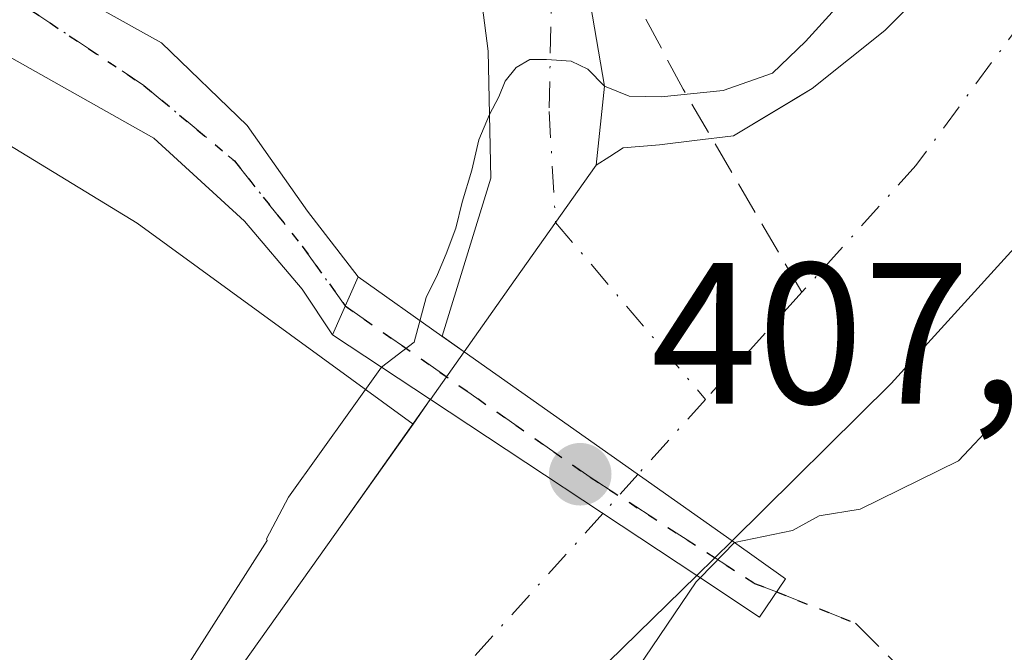
# Model space of a CAD drawing. Units: metres. Extents: x 580240 to 583695, y 4721957 to 4724310.
# Drawn here: x 581192 to 581241, y 4723581 to 4723612 of the extents above; entities that cross this region are included whole.
import ezdxf

# ---------------------------------------------------------------- set-up
doc = ezdxf.new("R2010")
doc.units = ezdxf.units.M
doc.header["$MEASUREMENT"] = 0
for name, pattern in [('DGN Style 3', [2.307223458686699, 1.648016756204785, -0.6592067024819142]), ('DGN Style 4', [2.6384748266838614, 1.318413404963828, -0.6592067024819142, 0.001648016756204785, -0.6592067024819142]), ('DGN Style 5', [1.1536117293433497, 0.4944050268614355, -0.6592067024819142])]:
    doc.linetypes.add(name, pattern=pattern)
for name, color, linetype, lineweight in [('Corriente artificial Cxs', 4, 'Continuous', 13), ('Corriente artificial eje', 142, 'DGN Style 4', 0), ('Corriente artificial lineal', 4, 'DGN Style 3', 13), ('Corriente natural Cxs', 4, 'Continuous', 13), ('Corriente natural eje', 4, 'DGN Style 4', 0), ('Corriente natural eje oculto', 9, 'DGN Style 4', 0), ('Corriente natural oculto Cxs', 9, 'Continuous', 13), ('Cultivos herbáceos CxS', 92, 'Continuous', 0), ('Curva de nivel normal', 30, 'Continuous', 0), ('Huerta CxS', 92, 'Continuous', 0), ('Matorral CxS', 135, 'Continuous', 0), ('Pista no pavimentada Cxs', 111, 'Continuous', 0), ('Pista no pavimentada eje', 91, 'DGN Style 4', 0), ('Puente Cxs', 1, 'Continuous', 13), ('Punto de cota en terreno', 7, 'Continuous', 0), ('Ruta', 7, 'DGN Style 5', 30), ('Rótulo de punto de cota en construcción', 7, 'Continuous', 0), ('Senda', 7, 'DGN Style 3', 0), ('Suelo desnudo CxS', 253, 'Continuous', 0)]:
    doc.layers.add(name, color=color, linetype=linetype, lineweight=lineweight)
doc.styles.add('Style-Arial', font='txt')

# ---------------------------------------------------------------- blocks, each defined once
blk = doc.blocks.new('*U16')
at = {"layer": 'Cultivos herbáceos CxS', "color": 92, "linetype": 'Continuous', "lineweight": 0}
blk.add_polyline3d([(581069.0623000005, 4723559.188100001, 411.7859999999928), (581086.6867000004, 4723576.4199, 411.5604000000022), (581091.5509000003, 4723587.500299999, 411.9094999999944), (581126.0047000004, 4723614.205900001, 412.1352999999945), (581127.1848999998, 4723615.1207, 412.1875), (581154.0389, 4723618.390699999, 411.8908999999985), (581174.1335000005, 4723617.051100001, 410.3068999999959), (581198.2461000001, 4723602.3145, 409.1266000000033), (581212.0036000004, 4723592.3049, 406.1402999999991), (581208.1101000002, 4723586.800100001, 404.9440000000032), (581203.1401000004, 4723579.800100001, 405.7315999999992), (581196.3701, 4723570.6601, 406.7361999999994), (581195.3129000004, 4723569.278999999, 406.8199000000022), (581189.1057000002, 4723566.848900001, 408.2893999999943), (581169.3869000003, 4723546.082900001, 408.7314000000042), (581149.6678999999, 4723524.278899999, 408.8565999999992), (581131.0078999996, 4723478.999100001, 407.9210000000021), (581119.5913000006, 4723442.6579, 405.7998999999982), (581086.3815000001, 4723411.508300001, 408.8782000000065)], dxfattribs=at)
blk = doc.blocks.new('*U32')
at = {"layer": 'Suelo desnudo CxS', "color": 253, "linetype": 'Continuous', "lineweight": 0}
for points in [[(581203.1401000004, 4723579.800100001, 405.7315999999992), (581208.1101000002, 4723586.800100001, 404.9440000000032), (581212.0036000004, 4723592.3049, 406.1402999999991), (581212.8653999995, 4723593.5233, 406.3537000000069), (581212.8701, 4723593.530099999, 406.3543999999966), (581214.5500999996, 4723595.9101, 406.3325000000041), (581217.0900999998, 4723599.5101, 405.2896000000038), (581221.1300999997, 4723605.210100001, 404.2372999999934), (581221.8101000004, 4723605.6501, 404.101999999999), (581222.4801000003, 4723606.0801, 404.0023999999976), (581224.3000999996, 4723606.2301, 404.2329000000027), (581226.0401, 4723606.440099999, 404.4873999999982), (581227.9801000003, 4723606.6801, 404.7219000000041), (581231.1371999999, 4723608.575999999, 405.385500000004), (581231.9101, 4723609.040100001, 405.5570000000007), (581235.5301000001, 4723611.9301, 405.5011999999988), (581235.5911999998, 4723611.9912, 405.4936000000016), (581243.7301000003, 4723620.140100001, 404.3016000000061), (581251.1601, 4723628.790100001, 404.2393000000012), (581255.3701, 4723635.090100001, 404.4861999999994), (581260.3901000004, 4723643.770099999, 404.7244000000064), (581265.4201999997, 4723652.440099999, 404.561600000001), (581274.9501999998, 4723668.5701, 405.0065999999933)], [(581305.3776000004, 4723715.468900001, 405.3916000000027), (581299.6222999999, 4723691.052300001, 405.7226999999984), (581295.2401000002, 4723680.9801, 405.602899999998), (581289.5100999996, 4723670.110099999, 405.6582000000053), (581283.4600999998, 4723659.4101, 405.7106000000058), (581276.0601000004, 4723646.1501, 405.9087), (581268.2301000003, 4723633.110099999, 406.2027999999991), (581261.4200999998, 4723623.890100001, 405.7167000000045), (581254.0201000003, 4723615.130100001, 404.9416000000056), (581245.1300999997, 4723604.550100001, 404.8592999999965), (581235.8501000004, 4723594.3301, 404.7026000000042), (581227.9101, 4723586.4801, 404.5390999999945), (581226.1601, 4723584.7501, 404.5179999999964), (581217.2901, 4723576.090100001, 403.9746000000014)]]:
    blk.add_polyline3d(points, dxfattribs=at)
blk = doc.blocks.new('5PATER')
at = {"layer": 'Huerta CxS', "linetype": 'Continuous', "lineweight": 0}
h = blk.add_hatch(color=51, dxfattribs=at)
edge = h.paths.add_edge_path()
edge.add_ellipse((0, 0), major_axis=(-0.1095731443231308, -0.1110710700762829), ratio=0.9994222409660322, start_angle=0, end_angle=360)

msp = doc.modelspace()

# ---------------------------------------------------------------- linework, layer by layer
at = {"layer": 'Corriente artificial Cxs', "color": 4, "linetype": 'Continuous', "lineweight": 13, "extrusion": (0.6175104109704809, -0.3012744388002656, 0.7265773220164891), "elevation": -1063897.700219217, "flags": 128}
msp.add_lwpolyline([(4500156.423506061, 1125644.392757561), (4500151.125905891, 1125639.169966308), (4500147.406975844, 1125637.306295081)], dxfattribs=at)
at = {"layer": 'Corriente artificial Cxs', "color": 4, "linetype": 'Continuous', "lineweight": 13, "extrusion": (-0.8134284965646157, 0.5811318021306309, 0.02489798242899133), "elevation": 2272265.442963413, "flags": 128}
msp.add_lwpolyline([(-4181366.013691989, -56185.91036330513), (-4181370.419475158, -56186.95358670732), (-4181377.4059559, -56188.00621302446)], dxfattribs=at)
at = {"layer": 'Corriente artificial Cxs', "color": 4, "linetype": 'Continuous', "lineweight": 13}
msp.add_polyline3d([(581221.1300999997, 4723605.210100001, 404.2372999999934), (581217.0900999998, 4723599.5101, 405.2896000000038), (581214.5500999996, 4723595.9101, 406.3325000000041), (581213.4501, 4723596.690099999, 407.4701999999961), (581215.8800999997, 4723604.5701, 406.655700000003), (581215.7500999998, 4723610.9001, 408.8410000000004), (581215.4512999998, 4723613.2139, 410.3886000000057), (581220.4561999999, 4723615.5713, 409.1062999999995), (581221.5438000001, 4723609.146199999, 405.5178000000014)], close=True, dxfattribs=at)
msp.add_polyline3d([(581214.5500999996, 4723595.9101, 406.3325000000041), (581213.4501, 4723596.690099999, 407.4701999999961), (581215.8800999997, 4723604.5701, 406.655700000003), (581215.7500999998, 4723610.9001, 408.8410000000004), (581215.4512999998, 4723613.2139, 410.3886000000057)], dxfattribs=at)
at = {"layer": 'Corriente artificial eje', "color": 142, "linetype": 'DGN Style 4', "lineweight": 0}
msp.add_polyline3d([(581218.9391000001, 4723614.856699999, 410.0871000000043), (581218.7829, 4723607.890799999, 405.6548000000039), (581219.1101000002, 4723602.360099999, 404.648199999996), (581226.5864000004, 4723593.5339, 403.1689000000042)], dxfattribs=at)
at = {"layer": 'Corriente artificial lineal', "color": 4, "linetype": 'DGN Style 3', "lineweight": 13}
msp.add_polyline3d([(581231.3914000001, 4723598.875800001, 403.3904000000039), (581225.4670000002, 4723609.000800001, 405.422900000005), (581221.7555, 4723616.025400001, 407.9728000000032), (581212.9713000003, 4723634.757900001, 407.9186999999947), (581212.8309000004, 4723640.201500001, 408.2630000000063), (581211.2779000001, 4723644.177100001, 408.7467999999935), (581210.9604000002, 4723645.6588, 408.7611000000034), (581211.1721000001, 4723652.643800001, 408.9885999999969), (581212.2303999999, 4723665.555500001, 409.8475999999937), (581204.7808999997, 4723665.774, 410.8953000000038)], dxfattribs=at)
at = {"layer": 'Corriente natural Cxs', "color": 4, "linetype": 'Continuous', "lineweight": 13, "extrusion": (-0.8134284965646157, 0.5811318021306309, 0.02489798242899133), "elevation": 2272265.442963413, "flags": 128}
msp.add_lwpolyline([(-4181366.013691989, -56185.91036330513), (-4181370.419475158, -56186.95358670732), (-4181377.4059559, -56188.00621302446)], dxfattribs=at)
at = {"layer": 'Corriente natural Cxs', "color": 4, "linetype": 'Continuous', "lineweight": 13, "extrusion": (0.0890640725722569, -0.06286483565362287, 0.9940400411528134), "elevation": -244778.8349373819, "flags": 128}
msp.add_lwpolyline([(4194268.81912217, 2235685.057654772), (4194268.81912217, 2235701.508514432)], dxfattribs=at)
at = {"layer": 'Corriente natural Cxs', "color": 4, "linetype": 'Continuous', "lineweight": 13, "extrusion": (-0.5500692178849587, -0.8350875019252242, 0.007260830787081877), "elevation": -4264318.27125683, "flags": 128}
msp.add_lwpolyline([(-2112995.49413797, 31369.67410009087), (-2112995.488369176, 31369.66969997489), (-2112979.565529507, 31367.83825169757)], dxfattribs=at)
at = {"layer": 'Corriente natural Cxs', "color": 4, "linetype": 'Continuous', "lineweight": 13}
for points in [[(581221.1300999997, 4723605.210100001, 404.2372999999934), (581221.8101000004, 4723605.6501, 404.101999999999), (581222.4801000003, 4723606.0801, 404.0023999999976), (581224.3000999996, 4723606.2301, 404.2329000000027), (581226.0401, 4723606.440099999, 404.4873999999982), (581227.9801000003, 4723606.6801, 404.7219000000041), (581231.9101, 4723609.040100001, 405.5570000000007), (581235.5301000001, 4723611.9301, 405.5011999999988), (581243.7301000003, 4723620.140100001, 404.3016000000061), (581251.1601, 4723628.790100001, 404.2393000000012), (581255.3701, 4723635.090100001, 404.4861999999994), (581260.3901000004, 4723643.770099999, 404.7244000000064), (581265.4200999998, 4723652.440099999, 404.561600000001), (581274.9501, 4723668.5701, 405.0066999999981), (581278.2800000003, 4723674.3574, 404.8306000000011), (581287.3753000004, 4723695.3553, 405.0792999999976), (581298.091, 4723724.724099999, 404.7228999999934)], [(581305.3776000004, 4723715.468900001, 405.3916000000027), (581299.6222999999, 4723691.052300001, 405.7226999999984), (581295.2401000002, 4723680.9801, 405.602899999998), (581289.5100999996, 4723670.110099999, 405.6582000000053), (581283.4600999998, 4723659.4101, 405.7106000000058), (581276.0601000004, 4723646.1501, 405.9087), (581268.2301000003, 4723633.110099999, 406.2027999999991), (581261.4200999998, 4723623.890100001, 405.7167000000045), (581254.0201000003, 4723615.130100001, 404.9416000000056), (581245.1300999997, 4723604.550100001, 404.8592999999965), (581235.8501000004, 4723594.3301, 404.7026000000042), (581227.9101, 4723586.4801, 404.5390999999945)], [(581283.4600999998, 4723659.4101, 405.7106000000058), (581276.0601000004, 4723646.1501, 405.9087), (581268.2301000003, 4723633.110099999, 406.2027999999991), (581261.4200999998, 4723623.890100001, 405.7167000000045), (581254.0201000003, 4723615.130100001, 404.9416000000056), (581245.1300999997, 4723604.550100001, 404.8592999999965), (581235.8501000004, 4723594.3301, 404.7026000000042), (581227.9101, 4723586.4801, 404.5390999999945), (581214.5500999996, 4723595.9101, 406.3325000000041), (581217.0900999998, 4723599.5101, 405.2896000000038), (581221.1300999997, 4723605.210100001, 404.2372999999934), (581221.8101000004, 4723605.6501, 404.101999999999), (581222.4801000003, 4723606.0801, 404.0023999999976), (581224.3000999996, 4723606.2301, 404.2329000000027), (581226.0401, 4723606.440099999, 404.4873999999982), (581227.9801000003, 4723606.6801, 404.7219000000041), (581231.9101, 4723609.040100001, 405.5570000000007), (581235.5301000001, 4723611.9301, 405.5011999999988), (581243.7301000003, 4723620.140100001, 404.3016000000061), (581251.1601, 4723628.790100001, 404.2393000000012), (581255.3701, 4723635.090100001, 404.4861999999994), (581260.3901000004, 4723643.770099999, 404.7244000000064), (581265.4200999998, 4723652.440099999, 404.561600000001), (581274.9501, 4723668.5701, 405.0066999999981)], [(581112.2600999996, 4723418.710100001, 404.2373999999982), (581117.7301000003, 4723429.3301, 403.6236999999965), (581123.2100999998, 4723439.960100001, 403.6316999999981), (581126.8701, 4723447.090100001, 403.3991999999998), (581130.5000999998, 4723454.2301, 403.2311000000045), (581134.9801000003, 4723465.710100001, 403.8987999999954), (581139.0100999996, 4723477.4001, 404.4709000000003), (581145.3800999997, 4723492.390100001, 403.8415999999997), (581152.3300999999, 4723507.1601, 404.4646999999969), (581160.6401000004, 4723522.630100001, 405.5512000000017), (581170.3101000004, 4723537.2401, 405.4811000000045), (581179.8800999997, 4723549.440099999, 405.5544999999984), (581189.4501, 4723561.620100001, 406.6120999999985), (581196.3701, 4723570.6601, 406.7361999999994), (581203.1401000004, 4723579.800100001, 405.7315999999992), (581208.1101000002, 4723586.800100001, 404.9440000000032), (581212.8652999997, 4723593.5233, 406.3537999999971)], [(581203.1401000004, 4723579.800100001, 405.7315999999992), (581208.1101000002, 4723586.800100001, 404.9440000000032), (581212.8652999997, 4723593.5233, 406.3537999999971), (581212.8701, 4723593.520099999, 406.3494000000064), (581226.1601, 4723584.7501, 404.5179999999964), (581217.2901, 4723576.090100001, 403.9746000000014)], [(581226.1601, 4723584.7501, 404.5179999999964), (581217.2901, 4723576.090100001, 403.9746000000014), (581215.8277000003, 4723574.672599999, 404.0834999999934), (581203.9360999997, 4723560.211100001, 404.5510000000068), (581190.6010999996, 4723544.6536, 403.6763000000064), (581174.7161999998, 4723522.848300001, 404.3804999999993), (581172.4200999998, 4723519.0601, 404.6481000000058), (581164.3300999999, 4723506.440099999, 404.2296000000061), (581156.6101000002, 4723493.590100001, 404.1478000000061), (581153.6300999997, 4723487.2601, 403.8554000000004), (581151.1901000004, 4723480.6801, 403.770199999999), (581146.2500999998, 4723467.540100001, 404.3689000000013), (581139.3800999997, 4723452.850099999, 403.9882999999973), (581132.3601000002, 4723438.2301, 403.5630999999994), (581126.6901000004, 4723427.620100001, 403.610400000005), (581121.2901, 4723416.850099999, 404.4939000000013)]]:
    msp.add_polyline3d(points, dxfattribs=at)
at = {"layer": 'Corriente natural eje', "color": 4, "linetype": 'DGN Style 4', "lineweight": 0, "extrusion": (-0.02060676717538914, -0.02290932145608478, 0.9995251493269198), "elevation": -119788.5461831132, "flags": 128}
msp.add_lwpolyline([(-2726801.723836184, 3898771.53673038), (-2726801.723836184, 3898764.348338149)], dxfattribs=at)
at = {"layer": 'Corriente natural eje', "color": 4, "linetype": 'DGN Style 4', "lineweight": 0, "extrusion": (-0.02115031255947694, -0.02351360934010295, 0.9994997621082445), "elevation": -122958.8897881593, "flags": 128}
msp.add_lwpolyline([(-2726801.068200816, 3898666.10864103), (-2726801.068200816, 3898661.071700715)], dxfattribs=at)
at = {"layer": 'Corriente natural eje', "color": 4, "linetype": 'DGN Style 4', "lineweight": 0, "extrusion": (-0.7337036137206033, 0.6682716481372298, 0.1228495482664795), "elevation": 2730245.044874641, "flags": 128}
msp.add_lwpolyline([(-3883543.957450989, -337563.3537445778), (-3883511.226494221, -337561.6953829966), (-3883500.666271947, -337562.5755499922)], dxfattribs=at)
at = {"layer": 'Corriente natural eje', "color": 4, "linetype": 'DGN Style 4', "lineweight": 0}
msp.add_polyline3d([(581333.9921000004, 4723819.9332, 404.2272999999986), (581331.4961000001, 4723796.720100001, 404.6313999999985), (581322.2747, 4723767.573899999, 404.3871000000072), (581308.2127, 4723737.188800001, 404.1364999999932), (581298.1584999999, 4723712.053300001, 404.047900000005), (581295.5653999997, 4723696.950400001, 404.0896999999969), (581292.9901000002, 4723690.6601, 404.0917000000045), (581274.9301000005, 4723656.610099999, 404.2483999999968), (581237.0800999999, 4723605.200099999, 403.8366999999998), (581231.3914000001, 4723598.875800001, 403.3904000000039)], dxfattribs=at)
at = {"layer": 'Corriente natural eje oculto', "color": 9, "linetype": 'DGN Style 4', "lineweight": 0, "extrusion": (-0.01377223895751025, -0.01531079478933074, 0.9997879300116682), "elevation": -79923.73489167345, "flags": 128}
msp.add_lwpolyline([(581173.6334243164, 4722919.701892776), (581171.8828479178, 4722917.756164704)], dxfattribs=at)
at = {"layer": 'Corriente natural oculto Cxs', "color": 9, "linetype": 'Continuous', "lineweight": 13, "extrusion": (-0.8169678623659504, 0.5766831988719221, 2.38086242504643e-07), "elevation": 2249184.791140355, "flags": 128}
msp.add_lwpolyline([(-4194199.797802887, 405.8183000443875), (-4194199.806126347, 405.8189000443869), (-4194202.719337634, 405.7970000443945)], dxfattribs=at)
at = {"layer": 'Corriente natural oculto Cxs', "color": 9, "linetype": 'Continuous', "lineweight": 13, "extrusion": (0.0890640725722569, -0.06286483565362287, 0.9940400411528134), "elevation": -244778.8349373819, "flags": 128}
msp.add_lwpolyline([(4194268.81912217, 2235685.057654772), (4194268.81912217, 2235701.508514432)], dxfattribs=at)
at = {"layer": 'Corriente natural oculto Cxs', "color": 9, "linetype": 'Continuous', "lineweight": 13, "extrusion": (-0.5500692178849587, -0.8350875019252242, 0.007260830787081877), "elevation": -4264318.27125683, "flags": 128}
msp.add_lwpolyline([(-2112995.49413797, 31369.67410009087), (-2112995.488369176, 31369.66969997489), (-2112979.565529507, 31367.83825169757)], dxfattribs=at)
at = {"layer": 'Corriente natural oculto Cxs', "color": 9, "linetype": 'Continuous', "lineweight": 13, "extrusion": (-0.006097638910192459, -0.006027951608361688, 0.9999632406239383), "elevation": -31613.14441087483, "flags": 128}
msp.add_lwpolyline([(581219.5710094183, 4723481.735064791), (581217.8209132908, 4723480.00503336)], dxfattribs=at)
at = {"layer": 'Corriente natural oculto Cxs', "color": 9, "linetype": 'Continuous', "lineweight": 13}
msp.add_polyline3d([(581227.9101, 4723586.4801, 404.5390999999945), (581226.1601, 4723584.7501, 404.5179999999964), (581212.8701, 4723593.520099999, 406.3494000000064), (581212.8652999997, 4723593.5233, 406.3537999999971), (581212.8701, 4723593.530099999, 406.3543999999966), (581214.5500999996, 4723595.9101, 406.3325000000041)], close=True, dxfattribs=at)
at = {"layer": 'Cultivos herbáceos CxS', "color": 92, "linetype": 'Continuous', "lineweight": 0}
for points in [[(581212.0036000004, 4723592.3049, 406.1402999999991), (581198.2461000001, 4723602.3145, 409.1266000000033), (581174.1335000005, 4723617.051100001, 410.3068999999959), (581154.0389, 4723618.390699999, 411.8908999999985), (581127.1848999998, 4723615.1207, 412.1875), (581126.0047000004, 4723614.205900001, 412.1352999999945)], [(581212.0036000004, 4723592.3049, 406.1402999999991), (581208.1101000002, 4723586.800100001, 404.9440000000032), (581203.1401000004, 4723579.800100001, 405.7315999999992), (581196.3701, 4723570.6601, 406.7361999999994), (581195.3129000004, 4723569.278999999, 406.8199000000022)]]:
    msp.add_polyline3d(points, dxfattribs=at)
at = {"layer": 'Curva de nivel normal', "color": 30, "linetype": 'Continuous', "lineweight": 0, "elevation": 405, "flags": 128}
for points in [[(581228.0300000003, 4723586.4001), (581230.9316999996, 4723586.994000001), (581232.2547000004, 4723587.7216), (581234.3052000003, 4723588.052300001), (581239.2059000004, 4723590.4625), (581246.5818999996, 4723598.318200001), (581260.8694000002, 4723615.569), (581278.2260999996, 4723642.874100001), (581286.7986000003, 4723656.738299999), (581296.8528000005, 4723676.529100001), (581304.0494999997, 4723692.827500001), (581311.0345000001, 4723715.4759)], [(581237.5700000003, 4723618.0001), (581231.5800000001, 4723611.380100001), (581229.9288999997, 4723609.804), (581227.4682999998, 4723608.9309), (581224.3726000004, 4723608.613399999), (581222.7851, 4723608.653000001), (581221.5438000001, 4723609.146299999), (581220.7214000003, 4723610.002400001), (581219.8879000006, 4723610.399300001), (581218.6575999996, 4723610.478700001), (581217.8241999998, 4723610.478700001), (581217.1495000003, 4723610.081800001), (581216.5938999997, 4723609.407099999), (581216.2763999999, 4723608.613399999), (581215.8151000004, 4723607.735200001), (581215.2841999996, 4723606.4702), (581214.9270000001, 4723604.962099999), (581214.4506999999, 4723603.374600001), (581214.1332, 4723602.064900001), (581213.6569999997, 4723600.7949), (581213.2204, 4723599.763), (581212.6648000004, 4723598.6121), (581212.0560999997, 4723596.392300001), (581210.4250999996, 4723595.1402), (581205.7999999998, 4723588.6601), (581204.7000000002, 4723586.5801), (581204.7300000004, 4723586.5001), (581190.5999999996, 4723564.350099999)], [(581228.0300000003, 4723586.4001), (581226.3200000003, 4723584.640100001)], [(581226.3200000003, 4723584.640100001), (581226.1200000001, 4723584.440099999), (581223.1900000004, 4723580.120100001), (581221.5300000003, 4723578.1501), (581205.54, 4723557.360099999), (581201.0700000003, 4723553.110099999), (581194.6200000001, 4723545.800100001), (581191.1100000005, 4723540.8201), (581188.1399999997, 4723538.190099999), (581158.7699999996, 4723493.800100001), (581154.7100000001, 4723486.110099999), (581152.3799999999, 4723476.8301), (581149.9600000001, 4723469.670100001), (581149, 4723466.1601), (581147.8399999999, 4723462.4301), (581146.8600000005, 4723458.7601), (581144.8600000005, 4723456.380100001), (581142.6600000003, 4723452.550100001), (581139.2699999996, 4723444.040100001), (581136.9400000004, 4723440.7301), (581129.2100000001, 4723427.4001), (581124.8099999996, 4723419.2601)]]:
    msp.add_lwpolyline(points, dxfattribs=at)
at = {"layer": 'Matorral CxS', "color": 135, "linetype": 'Continuous', "lineweight": 0}
for points in [[(581221.1300999997, 4723605.210100001, 404.2372999999934), (581221.8101000004, 4723605.6501, 404.101999999999), (581222.4801000003, 4723606.0801, 404.0023999999976), (581224.3000999996, 4723606.2301, 404.2329000000027), (581226.0401, 4723606.440099999, 404.4873999999982), (581227.9801000003, 4723606.6801, 404.7219000000041), (581231.1371999999, 4723608.575999999, 405.385500000004), (581231.9101, 4723609.040100001, 405.5570000000007), (581235.5301000001, 4723611.9301, 405.5011999999988), (581235.5911999998, 4723611.9912, 405.4936000000016), (581243.7301000003, 4723620.140100001, 404.3016000000061), (581251.1601, 4723628.790100001, 404.2393000000012), (581255.3701, 4723635.090100001, 404.4861999999994), (581260.3901000004, 4723643.770099999, 404.7244000000064), (581265.4201999997, 4723652.440099999, 404.561600000001), (581274.9501999998, 4723668.5701, 405.0065999999933), (581278.2801000001, 4723674.3574, 404.8304999999964), (581287.3753000004, 4723695.3553, 405.0792999999976), (581298.091, 4723724.724099999, 404.7228999999934)], [(581217.2901, 4723576.090100001, 403.9746000000014), (581226.1601, 4723584.7501, 404.5179999999964), (581227.9101, 4723586.4801, 404.5390999999945), (581235.8501000004, 4723594.3301, 404.7026000000042), (581245.1300999997, 4723604.550100001, 404.8592999999965), (581254.0201000003, 4723615.130100001, 404.9416000000056), (581261.4200999998, 4723623.890100001, 405.7167000000045), (581268.2301000003, 4723633.110099999, 406.2027999999991), (581276.0601000004, 4723646.1501, 405.9087), (581283.4600999998, 4723659.4101, 405.7106000000058), (581289.5100999996, 4723670.110099999, 405.6582000000053), (581295.2401000002, 4723680.9801, 405.602899999998), (581299.6222999999, 4723691.052300001, 405.7226999999984), (581305.3776000004, 4723715.468900001, 405.3916000000027)], [(581305.3776000004, 4723715.468900001, 405.3916000000027), (581299.6222999999, 4723691.052300001, 405.7226999999984), (581295.2401000002, 4723680.9801, 405.602899999998), (581289.5100999996, 4723670.110099999, 405.6582000000053), (581283.4600999998, 4723659.4101, 405.7106000000058), (581276.0601000004, 4723646.1501, 405.9087), (581268.2301000003, 4723633.110099999, 406.2027999999991), (581261.4200999998, 4723623.890100001, 405.7167000000045), (581254.0201000003, 4723615.130100001, 404.9416000000056), (581245.1300999997, 4723604.550100001, 404.8592999999965), (581235.8501000004, 4723594.3301, 404.7026000000042), (581227.9101, 4723586.4801, 404.5390999999945), (581226.1601, 4723584.7501, 404.5179999999964), (581217.2901, 4723576.090100001, 403.9746000000014)], [(581221.1300999997, 4723605.210100001, 404.2372999999934), (581221.5438000001, 4723609.146199999, 405.5178000000014), (581220.4561999999, 4723615.5713, 409.1062999999995), (581212.6447999999, 4723632.503500001, 407.9444999999978), (581211.4544000002, 4723640.059400001, 408.4318000000058), (581210.4841999998, 4723642.179500001, 408.8703999999998), (581209.9550000001, 4723643.965399999, 408.9392999999982), (581209.7566000001, 4723646.412799999, 408.8606), (581209.9550000001, 4723650.249299999, 408.9551999999967), (581210.3519000001, 4723657.7238, 409.2265999999945), (581210.7488000002, 4723664.2061, 409.8225999999996), (581210.8300999999, 4723666.970100001, 410.2997999999934), (581211.1501000002, 4723671.700099999, 410.8745000000054), (581218.9501, 4723684.120100001, 411.3012000000017), (581228.1352000004, 4723698.467300001, 411.3334000000032), (581231.6901000004, 4723704.020099999, 411.3337999999931)], [(581243.7301000003, 4723620.140100001, 404.3016000000061), (581235.5911999998, 4723611.9912, 405.4936000000016), (581235.5301000001, 4723611.9301, 405.5011999999988), (581231.9101, 4723609.040100001, 405.5570000000007), (581231.1371999999, 4723608.575999999, 405.385500000004), (581227.9801000003, 4723606.6801, 404.7219000000041), (581226.0401, 4723606.440099999, 404.4873999999982), (581224.3000999996, 4723606.2301, 404.2329000000027), (581222.4801000003, 4723606.0801, 404.0023999999976), (581221.8101000004, 4723605.6501, 404.101999999999), (581221.1300999997, 4723605.210100001, 404.2372999999934), (581221.5438000001, 4723609.146199999, 405.5178000000014), (581220.4561999999, 4723615.5713, 409.1062999999995), (581212.6447999999, 4723632.503500001, 407.9444999999978), (581211.4544000002, 4723640.059400001, 408.4318000000058), (581210.4841999998, 4723642.179500001, 408.8703999999998), (581209.9550000001, 4723643.965399999, 408.9392999999982), (581209.7566000001, 4723646.412799999, 408.8606), (581209.9550000001, 4723650.249299999, 408.9551999999967), (581210.3519000001, 4723657.7238, 409.2265999999945)]]:
    msp.add_polyline3d(points, dxfattribs=at)
at = {"layer": 'Pista no pavimentada Cxs', "color": 111, "linetype": 'Continuous', "lineweight": 0, "extrusion": (0.08488692793869292, 0.1909955880628641, 0.9779135415800582), "elevation": 951924.6486204013, "flags": 128}
msp.add_lwpolyline([(1387319.77626004, -4451896.363773419), (1387319.77626004, -4451893.14095835)], dxfattribs=at)
at = {"layer": 'Pista no pavimentada Cxs', "color": 111, "linetype": 'Continuous', "lineweight": 0}
for points in [[(581207.9801000003, 4723596.7601, 410.6168000000035), (581206.4817000004, 4723599.038100001, 410.6555999999982), (581203.5987, 4723602.422499999, 410.1284000000014), (581199.0862999996, 4723606.558900001, 410.0629000000045), (581191.0642999997, 4723611.0713, 409.8013000000064), (581180.0339000003, 4723615.583699999, 409.6668999999966), (581169.0034999996, 4723617.965299999, 412.0659000000014), (581162.6108999997, 4723619.8455, 413.2790999999997), (581156.7197000004, 4723620.722899999, 412.6793999999936), (581152.6401000004, 4723620.4001, 412.2914000000019), (581151.0601000004, 4723619.640100001, 412.3166000000056), (581147.7901, 4723618.5801, 412.1263999999938), (581144.3501000004, 4723617.6501, 412.2410999999993), (581140.8701, 4723616.920100001, 412.6757000000071), (581138.1901000004, 4723616.630100001, 412.9830999999977), (581135.5000999998, 4723616.600099999, 413.2737000000052), (581132.9301000005, 4723616.800100001, 413.5641000000033), (581130.3800999997, 4723617.300100001, 413.270199999999), (581127.1300999997, 4723618.290100001, 413.1371000000072), (581124.0401, 4723619.610099999, 413.2330999999977), (581105.7401000002, 4723629.340100001, 413.747000000003), (581094.1501000002, 4723635.0701, 414.2887999999948), (581082.5701000001, 4723640.860099999, 414.693299999999)], [(581164.0100999996, 4723624.030099999, 411.3531999999978), (581165.9600999998, 4723622.7401, 411.1242999999959), (581168.1101000002, 4723621.9801, 411.103099999993), (581172.5800999999, 4723621.210100001, 410.4697000000015), (581178.9058999997, 4723620.472100001, 409.8525999999983), (581186.4265000002, 4723617.8399, 409.2851999999984), (581192.9445000002, 4723614.956900001, 409.0708000000013), (581199.4622999998, 4723611.321900001, 409.051999999996), (581203.7241000002, 4723607.185500001, 408.9925999999978), (581206.7324999999, 4723602.923900001, 409.1723000000056), (581209.2600999996, 4723599.640100001, 409.9431999999942)], [(581186.4265000002, 4723617.8399, 409.2851999999984), (581192.9445000002, 4723614.956900001, 409.0708000000013), (581199.4622999998, 4723611.321900001, 409.051999999996), (581203.7241000002, 4723607.185500001, 408.9925999999978), (581206.7324999999, 4723602.923900001, 409.1723000000056), (581209.2600999996, 4723599.640100001, 409.9431999999942), (581207.9801000003, 4723596.7601, 410.6168000000035), (581206.4817000004, 4723599.038100001, 410.6555999999982), (581203.5987, 4723602.422499999, 410.1284000000014), (581199.0862999996, 4723606.558900001, 410.0629000000045), (581191.0642999997, 4723611.0713, 409.8013000000064)]]:
    msp.add_polyline3d(points, dxfattribs=at)
at = {"layer": 'Pista no pavimentada eje', "color": 91, "linetype": 'DGN Style 4', "lineweight": 0}
msp.add_polyline3d([(581158.8051000005, 4723622.6119, 411.6255999999994), (581166.1250999998, 4723620.700099999, 411.9594999999972), (581168.3051000005, 4723620.3851, 411.593200000003), (581170.5401, 4723620.0001, 411.0611999999965), (581177.4017000003, 4723618.3413, 409.8531999999978), (581182.4155000001, 4723617.087900001, 409.4689999999973), (581188.0559, 4723614.706300001, 409.2367999999988), (581192.9445000002, 4723612.951500001, 409.0190000000002), (581198.5849000001, 4723609.191099999, 409.2320000000037), (581203.0975000003, 4723605.4307, 409.4557000000059), (581206.4817000004, 4723601.1689, 409.7997999999934), (581208.6201, 4723598.200099999, 410.3754999999946)], dxfattribs=at)
at = {"layer": 'Puente Cxs', "color": 1, "linetype": 'Continuous', "lineweight": 13}
msp.add_polyline3d([(581230.5701000001, 4723584.590100001, 418.2122999999993), (581229.2801000001, 4723582.6801, 420.3242999999929), (581226.1601, 4723584.7501, 416.2915999999968), (581212.8701, 4723593.520099999, 408.686600000001), (581207.9801000003, 4723596.7601, 410.6168000000035), (581209.2600999996, 4723599.640100001, 409.9431999999942), (581213.4401000004, 4723596.6801, 409.8681999999972), (581214.5500999996, 4723595.9101, 408.5516000000061), (581227.9101, 4723586.4801, 414.6726000000053)], close=True, dxfattribs=at)
msp.add_polyline3d([(581230.5701000001, 4723584.590100001, 418.2122999999993), (581229.2801000001, 4723582.6801, 420.3242999999929), (581226.1601, 4723584.7501, 416.2915999999968), (581212.8701, 4723593.520099999, 408.686600000001), (581207.9801000003, 4723596.7601, 410.6168000000035), (581209.2600999996, 4723599.640100001, 409.9431999999942), (581213.4401000004, 4723596.6801, 409.8681999999972), (581214.5500999996, 4723595.9101, 408.5516000000061), (581227.9101, 4723586.4801, 414.6726000000053), (581230.5701000001, 4723584.590100001, 418.2122999999993)], dxfattribs=at)
at = {"layer": 'Ruta', "color": 7, "linetype": 'DGN Style 5', "lineweight": 30}
msp.add_polyline3d([(581188.0559, 4723614.706300001, 409.2367999999988), (581192.9445000002, 4723612.951500001, 409.0190000000002), (581198.5849000001, 4723609.191099999, 409.2320000000037), (581203.0975000003, 4723605.4307, 409.4557000000059), (581206.4817000004, 4723601.1689, 409.7997999999934), (581208.6201, 4723598.200099999, 410.3754999999946), (581220.8331000004, 4723589.651699999, 406.5142000000051), (581229.0352999996, 4723584.3599, 418.2786999999953), (581230.1243000003, 4723583.9301, 418.7571000000025), (581234.0623000005, 4723582.375499999, 416.6972999999998), (581236.9726999998, 4723579.465100001, 412.9318999999959)], dxfattribs=at)
at = {"layer": 'Senda', "color": 7, "linetype": 'DGN Style 3', "lineweight": 0}
for points in [[(581208.6201, 4723598.200099999, 410.3754999999946), (581220.8331000004, 4723589.651699999, 406.5142000000051), (581229.0352999996, 4723584.3599, 418.2786999999953), (581230.1243000003, 4723583.9301, 418.7571000000025)], [(581230.1243000003, 4723583.9301, 418.7571000000025), (581234.0623000005, 4723582.375499999, 416.6972999999998), (581236.9726999998, 4723579.465100001, 412.9318999999959)]]:
    msp.add_polyline3d(points, dxfattribs=at)
at = {"layer": 'Suelo desnudo CxS', "color": 253, "linetype": 'Continuous', "lineweight": 0}
for points in [[(581221.1300999997, 4723605.210100001, 404.2372999999934), (581221.8101000004, 4723605.6501, 404.101999999999), (581222.4801000003, 4723606.0801, 404.0023999999976), (581224.3000999996, 4723606.2301, 404.2329000000027), (581226.0401, 4723606.440099999, 404.4873999999982), (581227.9801000003, 4723606.6801, 404.7219000000041), (581231.1371999999, 4723608.575999999, 405.385500000004), (581231.9101, 4723609.040100001, 405.5570000000007), (581235.5301000001, 4723611.9301, 405.5011999999988), (581235.5911999998, 4723611.9912, 405.4936000000016), (581243.7301000003, 4723620.140100001, 404.3016000000061), (581251.1601, 4723628.790100001, 404.2393000000012), (581255.3701, 4723635.090100001, 404.4861999999994), (581260.3901000004, 4723643.770099999, 404.7244000000064), (581265.4201999997, 4723652.440099999, 404.561600000001), (581274.9501999998, 4723668.5701, 405.0065999999933), (581278.2801000001, 4723674.3574, 404.8304999999964), (581287.3753000004, 4723695.3553, 405.0792999999976), (581298.091, 4723724.724099999, 404.7228999999934)], [(581305.3776000004, 4723715.468900001, 405.3916000000027), (581299.6222999999, 4723691.052300001, 405.7226999999984), (581295.2401000002, 4723680.9801, 405.602899999998), (581289.5100999996, 4723670.110099999, 405.6582000000053), (581283.4600999998, 4723659.4101, 405.7106000000058), (581276.0601000004, 4723646.1501, 405.9087), (581268.2301000003, 4723633.110099999, 406.2027999999991), (581261.4200999998, 4723623.890100001, 405.7167000000045), (581254.0201000003, 4723615.130100001, 404.9416000000056), (581245.1300999997, 4723604.550100001, 404.8592999999965), (581235.8501000004, 4723594.3301, 404.7026000000042), (581227.9101, 4723586.4801, 404.5390999999945), (581226.1601, 4723584.7501, 404.5179999999964), (581217.2901, 4723576.090100001, 403.9746000000014)], [(581231.6901000004, 4723704.020099999, 411.3337999999931), (581228.1352000004, 4723698.467300001, 411.3334000000032), (581218.9501, 4723684.120100001, 411.3012000000017), (581211.1501000002, 4723671.700099999, 410.8745000000054), (581210.8300999999, 4723666.970100001, 410.2997999999934), (581210.7488000002, 4723664.2061, 409.8225999999996), (581210.3519000001, 4723657.7238, 409.2265999999945), (581209.9550000001, 4723650.249299999, 408.9551999999967), (581209.7566000001, 4723646.412799999, 408.8606), (581209.9550000001, 4723643.965399999, 408.9392999999982), (581210.4841999998, 4723642.179500001, 408.8703999999998), (581211.4544000002, 4723640.059400001, 408.4318000000058), (581212.6447999999, 4723632.503500001, 407.9444999999978), (581220.4561999999, 4723615.5713, 409.1062999999995), (581221.5438000001, 4723609.146199999, 405.5178000000014), (581221.1300999997, 4723605.210100001, 404.2372999999934), (581217.0900999998, 4723599.5101, 405.2896000000038), (581214.5500999996, 4723595.9101, 406.3325000000041), (581212.8701, 4723593.530099999, 406.3543999999966), (581212.8653999995, 4723593.5233, 406.3537000000069), (581212.0036000004, 4723592.3049, 406.1402999999991), (581198.2461000001, 4723602.3145, 409.1266000000033), (581174.1335000005, 4723617.051100001, 410.3068999999959)], [(581221.1300999997, 4723605.210100001, 404.2372999999934), (581221.5438000001, 4723609.146199999, 405.5178000000014), (581220.4561999999, 4723615.5713, 409.1062999999995), (581212.6447999999, 4723632.503500001, 407.9444999999978), (581211.4544000002, 4723640.059400001, 408.4318000000058), (581210.4841999998, 4723642.179500001, 408.8703999999998), (581209.9550000001, 4723643.965399999, 408.9392999999982), (581209.7566000001, 4723646.412799999, 408.8606), (581209.9550000001, 4723650.249299999, 408.9551999999967), (581210.3519000001, 4723657.7238, 409.2265999999945), (581210.7488000002, 4723664.2061, 409.8225999999996), (581210.8300999999, 4723666.970100001, 410.2997999999934), (581211.1501000002, 4723671.700099999, 410.8745000000054), (581218.9501, 4723684.120100001, 411.3012000000017), (581228.1352000004, 4723698.467300001, 411.3334000000032), (581231.6901000004, 4723704.020099999, 411.3337999999931)], [(581212.0036000004, 4723592.3049, 406.1402999999991), (581198.2461000001, 4723602.3145, 409.1266000000033), (581174.1335000005, 4723617.051100001, 410.3068999999959), (581154.0389, 4723618.390699999, 411.8908999999985), (581127.1848999998, 4723615.1207, 412.1875), (581126.0047000004, 4723614.205900001, 412.1352999999945)], [(581221.1300999997, 4723605.210100001, 404.2372999999934), (581217.0900999998, 4723599.5101, 405.2896000000038), (581214.5500999996, 4723595.9101, 406.3325000000041), (581212.8701, 4723593.530099999, 406.3543999999966), (581212.8653999995, 4723593.5233, 406.3537000000069), (581212.0036000004, 4723592.3049, 406.1402999999991)], [(581221.1300999997, 4723605.210100001, 404.2372999999934), (581217.0900999998, 4723599.5101, 405.2896000000038), (581214.5500999996, 4723595.9101, 406.3325000000041), (581212.8701, 4723593.530099999, 406.3543999999966), (581212.8653999995, 4723593.5233, 406.3537000000069), (581212.0036000004, 4723592.3049, 406.1402999999991)], [(581212.0036000004, 4723592.3049, 406.1402999999991), (581208.1101000002, 4723586.800100001, 404.9440000000032), (581203.1401000004, 4723579.800100001, 405.7315999999992), (581196.3701, 4723570.6601, 406.7361999999994), (581195.3129000004, 4723569.278999999, 406.8199000000022)]]:
    msp.add_polyline3d(points, dxfattribs=at)

# ---------------------------------------------------------------- block references
at = {"layer": 'Cultivos herbáceos CxS', "color": 92, "linetype": 'Continuous', "lineweight": 0}
msp.add_blockref('*U16', (0, 0), dxfattribs=at)
at = {"layer": 'Punto de cota en terreno', "color": 7, "linetype": 'Continuous', "lineweight": 0, "xscale": 10, "yscale": 10, "zscale": 10}
msp.add_blockref('5PATER', (581220.3399999999, 4723589.800000001, 407.7899999999936), dxfattribs=at)
at = {"layer": 'Suelo desnudo CxS', "color": 253, "linetype": 'Continuous', "lineweight": 0}
msp.add_blockref('*U32', (0, 0), dxfattribs=at)

# ---------------------------------------------------------------- texts
at = {"layer": 'Rótulo de punto de cota en construcción', "color": 7, "linetype": 'Continuous', "lineweight": 0, "style": 'Style-Arial'}
msp.add_text('407,79', height=7.000000000000002, dxfattribs=at).set_placement((581223.8678000001, 4723593.3278))

doc.saveas('drawing.dxf')
